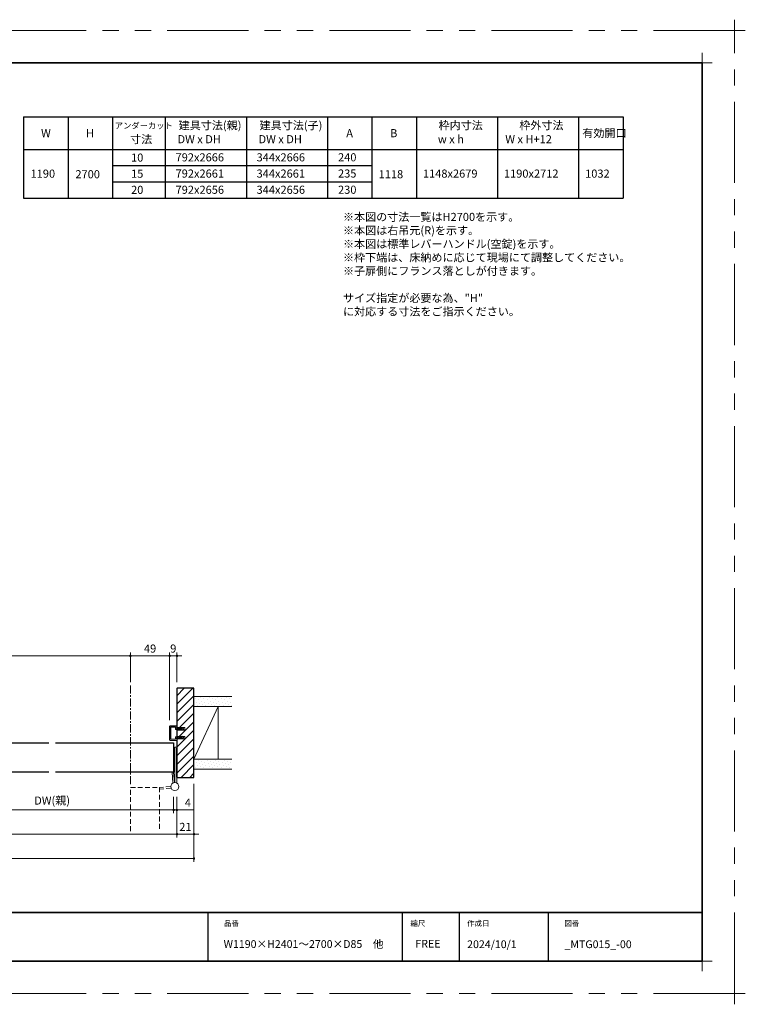
# Model space of a CAD drawing. Extents: x -60839 to -58226, y 2022 to 3236.
# Drawn here: x -60027 to -59132, y 2022 to 3236 of the extents above; entities that cross this region are included whole.
import ezdxf

# ---------------------------------------------------------------- set-up
doc = ezdxf.new("R2010")
doc.units = 0
doc.header["$LTSCALE"] = 80
doc.header["$MEASUREMENT"] = 0
for name, pattern in [('CENTER', [2, 1.25, -0.25, 0.25, -0.25]), ('HIDDEN', [0.375, 0.25, -0.125]), ('PHANTOM', [2.5, 1.25, -0.25, 0.25, -0.25, 0.25, -0.25])]:
    doc.linetypes.add(name, pattern=pattern)
doc.layers.get('0').update_dxf_attribs({"linetype": 'CONTINUOUS'})
doc.layers.get('DEFPOINTS').update_dxf_attribs({"linetype": 'CONTINUOUS'})
for name, color, linetype, lineweight in [('ハッチング', 6, 'CONTINUOUS', 9), ('一般', 7, 'CONTINUOUS', 15), ('中心線', 3, 'CENTER', 9), ('図面枠', 7, 'CONTINUOUS', 35), ('寸法線', 3, 'CONTINUOUS', 13), ('点線(黄)', 2, 'HIDDEN', 15), ('線(水)', 4, 'CONTINUOUS', 9), ('線(白)', 7, 'CONTINUOUS', 30), ('線(黄)', 2, 'CONTINUOUS', 15)]:
    doc.layers.add(name, color=color, linetype=linetype, lineweight=lineweight)
doc.layers.add('陰線', color=4, linetype='PHANTOM', lineweight=9, plot=False)
doc.styles.add('sanwa1', font='romans.shx', dxfattribs={"height": 10, "bigfont": 'extfont2.shx'})
doc.dimstyles.new('sanwa1', dxfattribs={"dimscale": 0.05, "dimtxt": 10, "dimasz": 45, "dimexe": 20, "dimexo": 150, "dimgap": 30, "dimtad": 1, "dimdsep": 46, "dimtxsty": 'sanwa1', "dimblk1": 'DOT', "dimblk2": 'DOT', "dimsah": 1, "dimcen": 0.15, "dimclrd": 256, "dimclre": 256, "dimclrt": 256, "dimadec": 0, "dimazin": 0, "dimtfac": 1, "dimtix": 1, "dimtmove": 0, "dimatfit": 0, "dimldrblk": 'DOT', "dimfxl": 1, "dimtolj": 1, "dimtzin": 0, "dimlwd": 13, "dimlwe": 13, "dimarcsym": 1})
pattern_1 = [(45, (43.58, -13.3247), (-1.32582521, 3.97747564), [0, -3.75])]

# ---------------------------------------------------------------- blocks, each defined once
blk = doc.blocks.new('_DOT')
at = {"color": 0, "linetype": 'ByBlock'}
blk.add_line((-0.5, 0), (-1, 0), dxfattribs=at)
at = {"color": 0, "linetype": 'ByBlock', "const_width": 0.5}
blk.add_lwpolyline([(-0.25, 0, 1), (0.25, 0, 1)], format="xyb", close=True, dxfattribs=at)
blk = doc.blocks.new('*D116')
at = {"layer": 'DEFPOINTS', "color": 0, "ltscale": 3, "transparency": 16777216}
for p in [(-60365.4, 2285.4), (-59833.4, 2285.4), (-59833.4, 2231.4)]:
    blk.add_point(p, dxfattribs=at)
at = {"layer": '寸法線', "ltscale": 3, "transparency": 16777216}
for p, q in [((-60365.4, 2277.4), (-60365.4, 2227.4)), ((-59833.4, 2277.4), (-59833.4, 2227.4)), ((-60362.4, 2231.4), (-59836.4, 2231.4))]:
    blk.add_line(p, q, dxfattribs=at)
at = {"layer": '寸法線', "ltscale": 3, "transparency": 16777216, "xscale": 3, "yscale": 3, "zscale": 3, "rotation": 180}
blk.add_blockref('_DOT', (-60365.4, 2231.4), dxfattribs=at)
at = {"layer": '寸法線', "ltscale": 3, "transparency": 16777216, "xscale": 3, "yscale": 3, "zscale": 3}
blk.add_blockref('_DOT', (-59833.4, 2231.4), dxfattribs=at)
at = {"layer": '寸法線', "ltscale": 3, "transparency": 16777216, "insert": (-60099.4, 2240.4), "char_height": 10, "attachment_point": 5, "style": 'sanwa1'}
blk.add_mtext('\\A1;w', dxfattribs=at)
blk = doc.blocks.new('*D117')
at = {"layer": 'DEFPOINTS', "color": 0, "ltscale": 3, "transparency": 16777216}
for p in [(-59812.4, 2301.4), (-59833.4, 2285.4), (-59812.4, 2231.4)]:
    blk.add_point(p, dxfattribs=at)
at = {"layer": '寸法線', "ltscale": 3, "transparency": 16777216}
for p, q in [((-59812.4, 2293.4), (-59812.4, 2227.4)), ((-59833.4, 2277.4), (-59833.4, 2227.4)), ((-59836.4, 2231.4), (-59839.4, 2231.4)), ((-59833.4, 2231.4), (-59812.4, 2231.4)), ((-59809.4, 2231.4), (-59806.4, 2231.4))]:
    blk.add_line(p, q, dxfattribs=at)
at = {"layer": '寸法線', "ltscale": 3, "transparency": 16777216, "xscale": 3, "yscale": 3, "zscale": 3}
blk.add_blockref('_DOT', (-59833.4, 2231.4), dxfattribs=at)
at = {"layer": '寸法線', "ltscale": 3, "transparency": 16777216, "xscale": 3, "yscale": 3, "zscale": 3, "rotation": 180}
blk.add_blockref('_DOT', (-59812.4, 2231.4), dxfattribs=at)
at = {"layer": '寸法線', "ltscale": 3, "transparency": 16777216, "insert": (-59822.9, 2240.4), "char_height": 10, "attachment_point": 5, "style": 'sanwa1'}
blk.add_mtext('\\A1;21', dxfattribs=at)
blk = doc.blocks.new('*D118')
at = {"layer": 'DEFPOINTS', "color": 0, "ltscale": 3, "transparency": 16777216}
for p in [(-60386.4, 2301.4), (-59812.4, 2301.4), (-59812.4, 2201.4)]:
    blk.add_point(p, dxfattribs=at)
at = {"layer": '寸法線', "ltscale": 3, "transparency": 16777216}
for p, q in [((-60386.4, 2293.4), (-60386.4, 2197.4)), ((-59812.4, 2293.4), (-59812.4, 2197.4)), ((-60383.4, 2201.4), (-59815.4, 2201.4))]:
    blk.add_line(p, q, dxfattribs=at)
at = {"layer": '寸法線', "ltscale": 3, "transparency": 16777216, "xscale": 3, "yscale": 3, "zscale": 3, "rotation": 180}
blk.add_blockref('_DOT', (-60386.4, 2201.4), dxfattribs=at)
at = {"layer": '寸法線', "ltscale": 3, "transparency": 16777216, "xscale": 3, "yscale": 3, "zscale": 3}
blk.add_blockref('_DOT', (-59812.4, 2201.4), dxfattribs=at)
at = {"layer": '寸法線', "ltscale": 3, "transparency": 16777216, "insert": (-60099.4, 2210.4), "char_height": 10, "attachment_point": 5, "style": 'sanwa1'}
blk.add_mtext('\\A1;W', dxfattribs=at)
blk = doc.blocks.new('*D120')
at = {"layer": 'DEFPOINTS', "color": 0, "ltscale": 3, "transparency": 16777216}
for p in [(-60137.4, 2307.9), (-59837.4, 2285.4), (-59837.4, 2261.3)]:
    blk.add_point(p, dxfattribs=at)
at = {"layer": '寸法線', "ltscale": 3, "transparency": 16777216}
for p, q in [((-60137.4, 2299.9), (-60137.4, 2257.3)), ((-59837.4, 2277.4), (-59837.4, 2257.3)), ((-60134.4, 2261.3), (-59840.4, 2261.3))]:
    blk.add_line(p, q, dxfattribs=at)
at = {"layer": '寸法線', "ltscale": 3, "transparency": 16777216, "xscale": 3, "yscale": 3, "zscale": 3, "rotation": 180}
blk.add_blockref('_DOT', (-60137.4, 2261.3), dxfattribs=at)
at = {"layer": '寸法線', "ltscale": 3, "transparency": 16777216, "xscale": 3, "yscale": 3, "zscale": 3}
blk.add_blockref('_DOT', (-59837.4, 2261.3), dxfattribs=at)
at = {"layer": '寸法線', "ltscale": 3, "transparency": 16777216, "insert": (-59987.4, 2272.9), "char_height": 10, "attachment_point": 5, "style": 'sanwa1'}
blk.add_mtext('\\A1;DW(親)', dxfattribs=at)
blk = doc.blocks.new('*D121')
at = {"layer": 'DEFPOINTS', "color": 0, "ltscale": 3, "transparency": 16777216}
for p in [(-59837.4, 2285.4), (-59833.4, 2285.4), (-59833.4, 2261.3)]:
    blk.add_point(p, dxfattribs=at)
at = {"layer": '寸法線', "ltscale": 3, "transparency": 16777216}
for p, q in [((-59837.4, 2277.4), (-59837.4, 2257.3)), ((-59833.4, 2277.4), (-59833.4, 2257.3)), ((-59840.4, 2261.3), (-59843.4, 2261.3)), ((-59837.4, 2261.3), (-59833.4, 2261.3)), ((-59830.4, 2261.3), (-59812.3, 2261.3))]:
    blk.add_line(p, q, dxfattribs=at)
at = {"layer": '寸法線', "ltscale": 3, "transparency": 16777216, "xscale": 3, "yscale": 3, "zscale": 3}
blk.add_blockref('_DOT', (-59837.4, 2261.3), dxfattribs=at)
at = {"layer": '寸法線', "ltscale": 3, "transparency": 16777216, "xscale": 3, "yscale": 3, "zscale": 3, "rotation": 180}
blk.add_blockref('_DOT', (-59833.4, 2261.3), dxfattribs=at)
at = {"layer": '寸法線', "ltscale": 3, "transparency": 16777216, "insert": (-59819.9, 2270.3), "char_height": 10, "attachment_point": 5, "style": 'sanwa1', "bg_fill": 3, "box_fill_scale": 1.25, "bg_fill_color": 9, "bg_fill_true_color": 13158600, "bg_fill_transparency": 0}
blk.add_mtext('\\A1;4', dxfattribs=at)
blk = doc.blocks.new('*D123')
at = {"layer": 'DEFPOINTS', "color": 0, "ltscale": 3, "transparency": 16777216}
for p in [(-59842.4, 2451.4), (-59833.4, 2410.9), (-59842.4, 2364.2)]:
    blk.add_point(p, dxfattribs=at)
at = {"layer": '寸法線', "ltscale": 3, "transparency": 16777216}
for p, q in [((-59842.4, 2372.2), (-59842.4, 2455.4)), ((-59833.4, 2418.9), (-59833.4, 2455.4)), ((-59845.4, 2451.4), (-59848.4, 2451.4)), ((-59833.4, 2451.4), (-59842.4, 2451.4)), ((-59830.4, 2451.4), (-59827.4, 2451.4))]:
    blk.add_line(p, q, dxfattribs=at)
at = {"layer": '寸法線', "ltscale": 3, "transparency": 16777216, "xscale": 3, "yscale": 3, "zscale": 3}
blk.add_blockref('_DOT', (-59842.4, 2451.4), dxfattribs=at)
at = {"layer": '寸法線', "ltscale": 3, "transparency": 16777216, "xscale": 3, "yscale": 3, "zscale": 3, "rotation": 180}
blk.add_blockref('_DOT', (-59833.4, 2451.4), dxfattribs=at)
at = {"layer": '寸法線', "ltscale": 3, "transparency": 16777216, "insert": (-59837.9, 2460.4), "char_height": 10, "attachment_point": 5, "style": 'sanwa1'}
blk.add_mtext('\\A1;9', dxfattribs=at)
blk = doc.blocks.new('*D132')
at = {"layer": 'DEFPOINTS', "color": 0, "ltscale": 3, "transparency": 16777216}
for p in [(-59890.7, 2451.4), (-60308.2, 2410.9), (-59890.7, 2410.9)]:
    blk.add_point(p, dxfattribs=at)
at = {"layer": '寸法線', "ltscale": 3, "transparency": 16777216}
for p, q in [((-60308.2, 2418.9), (-60308.2, 2455.4)), ((-59890.7, 2418.9), (-59890.7, 2455.4)), ((-60305.2, 2451.4), (-59893.7, 2451.4))]:
    blk.add_line(p, q, dxfattribs=at)
at = {"layer": '寸法線', "ltscale": 3, "transparency": 16777216, "xscale": 3, "yscale": 3, "zscale": 3, "rotation": 180}
blk.add_blockref('_DOT', (-60308.2, 2451.4), dxfattribs=at)
at = {"layer": '寸法線', "ltscale": 3, "transparency": 16777216, "xscale": 3, "yscale": 3, "zscale": 3}
blk.add_blockref('_DOT', (-59890.7, 2451.4), dxfattribs=at)
at = {"layer": '寸法線', "ltscale": 3, "transparency": 16777216, "insert": (-60099.4, 2460.4), "char_height": 10, "attachment_point": 5, "style": 'sanwa1'}
blk.add_mtext('\\A1;{\\C3;有効開口}', dxfattribs=at)
blk = doc.blocks.new('*D135')
at = {"layer": 'DEFPOINTS', "color": 0, "ltscale": 3, "transparency": 16777216}
for p in [(-59842.4, 2451.4), (-59890.7, 2411.4), (-59842.4, 2410.9)]:
    blk.add_point(p, dxfattribs=at)
at = {"layer": '寸法線', "ltscale": 3, "transparency": 16777216}
for p, q in [((-59890.7, 2419.4), (-59890.7, 2455.4)), ((-59842.4, 2418.9), (-59842.4, 2455.4)), ((-59887.7, 2451.4), (-59845.4, 2451.4))]:
    blk.add_line(p, q, dxfattribs=at)
at = {"layer": '寸法線', "ltscale": 3, "transparency": 16777216, "xscale": 3, "yscale": 3, "zscale": 3, "rotation": 180}
blk.add_blockref('_DOT', (-59890.7, 2451.4), dxfattribs=at)
at = {"layer": '寸法線', "ltscale": 3, "transparency": 16777216, "xscale": 3, "yscale": 3, "zscale": 3}
blk.add_blockref('_DOT', (-59842.4, 2451.4), dxfattribs=at)
at = {"layer": '寸法線', "ltscale": 3, "transparency": 16777216, "insert": (-59866.5, 2460.4), "char_height": 10, "attachment_point": 5, "style": 'sanwa1'}
blk.add_mtext('\\A1;49', dxfattribs=at)
blk = doc.blocks.new('グループ-13-1')
at = {"layer": '一般', "color": 7, "linetype": 'Continuous', "lineweight": 5}
for p, q in [((12408.3, -2805.9), (12408.3, -2673.1)), ((12341.9, -2739.5), (12474.7, -2739.5))]:
    blk.add_line(p, q, dxfattribs=at)

msp = doc.modelspace()

# ---------------------------------------------------------------- hatches: boundary and pattern name
at = {"layer": 'ハッチング', "ltscale": 3}
h = msp.add_hatch(dxfattribs=at)
h.set_pattern_fill('LINE', color=256, scale=60, angle=45, style=0)
h.set_pattern_definition([(45, (43.58, -13.325), (-5.3033009, 5.3033009), [])])
h.paths.add_polyline_path([(-59812.4225, 2411.4288), (-59832.9225, 2411.4288), (-59833.4225, 2410.9288), (-59833.4225, 2362.9288), (-59823.4225, 2362.9288), (-59823.4225, 2359.9288), (-59826.5729, 2359.9288), (-59826.9113, 2359.6788), (-59826.9113, 2359.9288), (-59827.9446, 2359.9288), (-59828.2113, 2359.6788), (-59828.2113, 2359.9288), (-59829.2446, 2359.9288), (-59829.5113, 2359.6788), (-59829.5113, 2359.9288), (-59830.5446, 2359.9288), (-59830.8113, 2359.6788), (-59830.8113, 2359.9288), (-59832.2218, 2359.9288), (-59832.4146, 2359.7742), (-59832.4146, 2359.9288), (-59833.4225, 2359.9288), (-59833.4225, 2351.9288), (-59832.4146, 2351.9288), (-59832.4146, 2352.0834), (-59832.2218, 2351.9288), (-59830.8113, 2351.9288), (-59830.8113, 2352.1788), (-59830.5446, 2351.9288), (-59829.5113, 2351.9288), (-59829.5113, 2352.1788), (-59829.2446, 2351.9288), (-59828.2113, 2351.9288), (-59828.2113, 2352.1788), (-59827.9446, 2351.9288), (-59826.9113, 2351.9288), (-59826.9113, 2352.1788), (-59826.5729, 2351.9288), (-59823.4225, 2351.9288), (-59823.4225, 2348.9288), (-59833.4225, 2348.9288), (-59833.4225, 2301.9288), (-59832.9225, 2301.4288), (-59812.4225, 2301.4288)])
h = msp.add_hatch(dxfattribs=at)
h.set_pattern_fill('DOTS', color=256, scale=60, angle=45, style=0)
h.set_pattern_definition(pattern_1)
h.paths.add_polyline_path([(-59765.436, 2401.4288), (-59812.4225, 2401.4288), (-59812.4225, 2388.9288), (-59765.436, 2388.9288)])
h = msp.add_hatch(dxfattribs=at)
h.set_pattern_fill('DOTS', color=256, scale=60, angle=45, style=0)
h.set_pattern_definition(pattern_1)
h.paths.add_polyline_path([(-59766.2386, 2323.9288), (-59812.4225, 2323.9288), (-59812.4225, 2311.4288), (-59766.2386, 2311.4288)])

# ---------------------------------------------------------------- linework, layer by layer
for p, q in [((-59795.2415, 2134.8457), (-59795.2415, 2074.8457)), ((-59555.2415, 2134.8457), (-59555.2415, 2074.8457)), ((-59485.2415, 2134.8457), (-59485.2415, 2074.8457)), ((-59375.2415, 2134.8457), (-59375.2415, 2074.8457))]:
    msp.add_line(p, q)
at = {"layer": 'DEFPOINTS', "linetype": 'Continuous', "lineweight": 5}
for p, q in [((-59185.2415, 3170.3958), (-59185.2415, 3195.2955)), ((-59197.6913, 3182.8457), (-59172.7916, 3182.8457)), ((-59185.2415, 2062.3958), (-59185.2415, 2087.2955)), ((-59197.6913, 2074.8457), (-59172.7916, 2074.8457))]:
    msp.add_line(p, q, dxfattribs=at)
at = {"layer": '中心線', "ltscale": 0.1}
msp.add_line((-59890.6728, 2414.9296), (-59890.6728, 2293.0956), dxfattribs=at)
at = {"layer": '図面枠'}
for p, q in [((-59185.2415, 3182.8457), (-60785.2415, 3182.8457)), ((-59185.2415, 2074.8457), (-59185.2415, 3182.8457)), ((-60785.2415, 2134.8457), (-59185.2415, 2134.8457)), ((-60785.2415, 2074.8457), (-59185.2415, 2074.8457))]:
    msp.add_line(p, q, dxfattribs=at)
at = {"layer": '寸法線', "ltscale": 3}
for p, q in [((-59842.4225, 2347.6288), (-59842.4225, 2364.2288)), ((-59842.2725, 2347.6288), (-59842.2725, 2364.2288)), ((-59833.7223, 2364.9288), (-59841.7225, 2364.9288)), ((-59833.7223, 2364.7788), (-59841.7225, 2364.7788)), ((-59834.9709, 2363.4288), (-59840.9225, 2363.4288)), ((-59840.9225, 2348.4288), (-59840.9225, 2363.4288)), ((-59832.4146, 2360.4288), (-59835.138, 2360.4288)), ((-59835.1331, 2360.4288), (-59834.9709, 2363.4288)), ((-59833.7285, 2361.7288), (-59833.5724, 2364.6228)), ((-59830.811, 2361.7288), (-59833.7279, 2361.7288)), ((-59833.4817, 2363.1267), (-59833.4225, 2364.6169)), ((-59833.4225, 2362.9288), (-59823.4225, 2362.9288)), ((-59823.4225, 2359.9288), (-59833.4225, 2359.9288)), ((-59832.4146, 2359.7742), (-59831.5984, 2360.4288)), ((-59832.4146, 2360.4214), (-59832.4146, 2359.7742)), ((-59830.8113, 2360.4288), (-59831.5984, 2360.4288)), ((-59830.8113, 2359.6788), (-59830.8113, 2360.4288)), ((-59830.0113, 2360.4288), (-59830.8113, 2359.6788)), ((-59830.811, 2362.4788), (-59830.811, 2361.7288)), ((-59830.011, 2361.7288), (-59830.811, 2362.4788)), ((-59829.5113, 2360.4288), (-59830.0113, 2360.4288)), ((-59829.511, 2361.7288), (-59830.011, 2361.7288)), ((-59829.5113, 2359.6788), (-59829.5113, 2360.4288)), ((-59828.7113, 2360.4288), (-59829.5113, 2359.6788)), ((-59829.511, 2362.4788), (-59829.511, 2361.7288)), ((-59828.711, 2361.7288), (-59829.511, 2362.4788)), ((-59828.2113, 2360.4288), (-59828.7113, 2360.4288)), ((-59828.211, 2361.7288), (-59828.711, 2361.7288)), ((-59828.2113, 2359.6788), (-59828.2113, 2360.4288)), ((-59827.4113, 2360.4288), (-59828.2113, 2359.6788)), ((-59827.411, 2361.7288), (-59828.211, 2362.4788)), ((-59828.211, 2362.4788), (-59828.211, 2361.7288)), ((-59826.9113, 2360.4288), (-59827.4113, 2360.4288)), ((-59826.911, 2361.7288), (-59827.411, 2361.7288)), ((-59825.4227, 2360.7788), (-59826.9113, 2359.6788)), ((-59826.9113, 2359.6788), (-59826.9113, 2360.4288)), ((-59826.911, 2362.4788), (-59826.911, 2361.7288)), ((-59825.4224, 2361.3788), (-59826.911, 2362.4788)), ((-59825.4227, 2360.7788), (-59825.4224, 2361.3788)), ((-59823.4225, 2362.9288), (-59823.4225, 2359.9288)), ((-59833.7223, 2347.0788), (-59841.7225, 2347.0788)), ((-59833.7223, 2346.9288), (-59841.7225, 2346.9288)), ((-59834.9709, 2348.4288), (-59840.9225, 2348.4288)), ((-59832.4146, 2351.4288), (-59835.138, 2351.4288)), ((-59835.138, 2351.4288), (-59834.9709, 2348.4288)), ((-59833.7282, 2350.1288), (-59833.5724, 2347.2347)), ((-59830.811, 2350.1288), (-59833.7279, 2350.1288)), ((-59833.4817, 2348.7309), (-59833.4225, 2347.2407)), ((-59833.4225, 2351.9288), (-59823.4225, 2351.9288)), ((-59823.4225, 2348.9288), (-59833.4225, 2348.9288)), ((-59832.4146, 2352.0834), (-59831.5984, 2351.4288)), ((-59832.4146, 2351.4361), (-59832.4146, 2352.0834)), ((-59830.8113, 2351.4288), (-59831.5984, 2351.4288)), ((-59830.8113, 2352.1788), (-59830.8113, 2351.4288)), ((-59830.0113, 2351.4288), (-59830.8113, 2352.1788)), ((-59830.811, 2349.3788), (-59830.811, 2350.1288)), ((-59830.011, 2350.1288), (-59830.811, 2349.3788)), ((-59829.5113, 2351.4288), (-59830.0113, 2351.4288)), ((-59829.511, 2350.1288), (-59830.011, 2350.1288)), ((-59829.5113, 2352.1788), (-59829.5113, 2351.4288)), ((-59828.7113, 2351.4288), (-59829.5113, 2352.1788)), ((-59829.511, 2349.3788), (-59829.511, 2350.1288)), ((-59828.711, 2350.1288), (-59829.511, 2349.3788)), ((-59828.2113, 2351.4288), (-59828.7113, 2351.4288)), ((-59828.211, 2350.1288), (-59828.711, 2350.1288)), ((-59828.2113, 2352.1788), (-59828.2113, 2351.4288)), ((-59827.4113, 2351.4288), (-59828.2113, 2352.1788)), ((-59827.411, 2350.1288), (-59828.211, 2349.3788)), ((-59828.211, 2349.3788), (-59828.211, 2350.1288)), ((-59826.9113, 2351.4288), (-59827.4113, 2351.4288)), ((-59826.911, 2350.1288), (-59827.411, 2350.1288)), ((-59826.9113, 2352.1788), (-59826.9113, 2351.4288)), ((-59825.4227, 2351.0788), (-59826.9113, 2352.1788)), ((-59825.4224, 2350.4788), (-59826.911, 2349.3788)), ((-59826.911, 2349.3788), (-59826.911, 2350.1288)), ((-59825.4227, 2351.0788), (-59825.4224, 2350.4788)), ((-59823.4225, 2351.9288), (-59823.4225, 2348.9288))]:
    msp.add_line(p, q, dxfattribs=at)
for centre, radius, start, end in [((-59841.7225, 2364.2288), 0.7, 90, 180), ((-59841.7225, 2364.2288), 0.55, 90, 180), ((-59833.7223, 2364.6288), 0.3, 357.7252803, 90), ((-59833.7223, 2364.6288), 0.15, 357.7252803, 90), ((-59841.7225, 2347.6288), 0.7, 180, 270), ((-59841.7225, 2347.6288), 0.55, 180, 270), ((-59833.7223, 2347.2288), 0.3, 270, 2.2747197), ((-59833.7223, 2347.2288), 0.15, 270, 2.2747197)]:
    msp.add_arc(centre, radius, start, end, dxfattribs=at)
at = {"layer": '点線(黄)', "ltscale": 0.3}
for p, q in [((-59890.6728, 2289.0956), (-59854.6728, 2289.0956)), ((-59890.6728, 2235.1364), (-59890.6728, 2289.0956)), ((-59840.9225, 2290.1288), (-59854.7225, 2289.1288)), ((-59840.6367, 2288.1493), (-59854.7225, 2287.108)), ((-59854.6728, 2289.0956), (-59854.6728, 2235.1364))]:
    msp.add_line(p, q, dxfattribs=at)
at = {"layer": '線(水)', "ltscale": 3}
for p, q in [((-59833.4225, 2338.6288), (-59835.9225, 2338.6288)), ((-59835.9225, 2338.6288), (-59835.9225, 2295.1288)), ((-59838.3392, 2294.506), (-59839.4433, 2307.9288)), ((-59836.4225, 2295.1288), (-59837.4225, 2307.9288)), ((-59833.4225, 2301.9288), (-59833.4225, 2294.4589))]:
    msp.add_line(p, q, dxfattribs=at)
at = {"layer": '線(白)', "ltscale": 3}
for p, q in [((-60022.6863, 3116.1459), (-60022.6863, 3016.1459)), ((-60022.6863, 3116.1459), (-59282.6863, 3116.1459)), ((-59967.6863, 3116.1459), (-59967.6863, 3016.1459)), ((-59912.6863, 3116.1459), (-59912.6863, 3016.1459)), ((-59847.6863, 3116.1459), (-59847.6863, 3016.1459)), ((-59747.6863, 3116.1459), (-59747.6863, 3016.1459)), ((-59647.6863, 3116.1459), (-59647.6863, 3016.1459)), ((-59592.6863, 3116.1459), (-59592.6863, 3016.1459)), ((-59537.6863, 3116.1459), (-59537.6863, 3016.1459)), ((-59437.6863, 3116.1459), (-59437.6863, 3016.1459)), ((-59337.6863, 3116.1459), (-59337.6863, 3016.1459)), ((-59282.6863, 3116.1459), (-59282.6863, 3016.1459)), ((-60022.6863, 3076.1459), (-59282.6863, 3076.1459)), ((-59912.6863, 3056.1459), (-59592.6863, 3056.1459)), ((-59912.6863, 3036.1459), (-59592.6863, 3036.1459)), ((-60022.6863, 3016.1459), (-59282.6863, 3016.1459)), ((-59832.9225, 2411.4288), (-59833.4225, 2410.9288)), ((-59833.4225, 2410.9288), (-59833.4225, 2362.9288)), ((-59812.4225, 2411.4288), (-59832.9225, 2411.4288)), ((-59812.4225, 2301.4288), (-59812.4225, 2411.4288)), ((-59833.4225, 2359.9288), (-59833.4225, 2351.9288)), ((-59833.4225, 2348.9288), (-59833.4225, 2301.9288)), ((-60137.4223, 2343.9288), (-59991.4224, 2343.9288)), ((-59983.4224, 2343.9288), (-59837.4225, 2343.9288)), ((-59837.4225, 2343.9288), (-59837.4225, 2307.9288)), ((-59833.4225, 2301.9288), (-59833.4225, 2337.604)), ((-59991.4224, 2307.9288), (-60137.4223, 2307.9288)), ((-59837.4225, 2307.9288), (-59983.4224, 2307.9288)), ((-59832.9225, 2301.4288), (-59833.4225, 2301.9288)), ((-59833.4225, 2301.9288), (-59832.9225, 2301.4288)), ((-59832.9225, 2301.4288), (-59812.4225, 2301.4288))]:
    msp.add_line(p, q, dxfattribs=at)
at = {"layer": '線(黄)', "ltscale": 3}
for p, q in [((-59765.5668, 2401.4288), (-59812.4225, 2401.4288)), ((-59765.5668, 2388.9288), (-59812.4225, 2388.9288)), ((-59782.4225, 2388.9288), (-59812.4225, 2323.9288)), ((-59782.4225, 2388.9288), (-59782.4223, 2323.9288)), ((-59765.5668, 2323.9288), (-59812.4225, 2323.9288)), ((-59765.5668, 2311.4288), (-59812.4225, 2311.4288))]:
    msp.add_line(p, q, dxfattribs=at)
at = {"layer": '陰線'}
for p, q in [((-59145.2415, 3222.8457), (-60825.2415, 3222.8457)), ((-59145.2415, 2034.8457), (-59145.2415, 3222.8457)), ((-59145.2415, 2034.8457), (-60825.2415, 2034.8457))]:
    msp.add_line(p, q, dxfattribs=at)

# ---------------------------------------------------------------- block references
at = {"layer": '陰線', "color": 7, "xscale": 0.2, "yscale": 0.2, "zscale": 0.2}
for p in [(-61626.9065, 3770.7457), (-61626.9065, 2582.7457)]:
    msp.add_blockref('グループ-13-1', p, dxfattribs=at)

# ---------------------------------------------------------------- texts
at = {"layer": '図面枠', "linetype": 'Continuous', "style": 'sanwa1'}
for s, p in [('W1190×H2401～2700×D85\u3000他', (-59775.7366, 2091.1039)), ('2024/10/1', (-59475.2415, 2090.8457)), ('_MTG015_-00', (-59355.2062, 2090.8457))]:
    msp.add_text(s, height=9.6, dxfattribs=at).set_placement(p)
at = {"layer": '図面枠', "char_height": 6.72, "attachment_point": 1, "line_spacing_factor": 2.243545, "style": 'sanwa1'}
for s, insert in [('品番', (-59775.2415, 2124.8457)), ('{\\f小塚ゴシック Pr6N M|b0|i0|c128|p0;縮尺}', (-59545.2415, 2124.8457)), ('{\\f小塚ゴシック Pr6N M|b0|i0|c128|p0;作成日}', (-59475.2415, 2124.8457)), ('図番', (-59355.2415, 2124.8457))]:
    msp.add_mtext(s, dxfattribs=dict(at, insert=insert))
at = {"layer": '図面枠', "linetype": 'Continuous', "insert": (-59539.1133, 2101.0928), "char_height": 9.6, "attachment_point": 1, "line_spacing_factor": 1.164105, "style": 'sanwa1'}
msp.add_mtext('FREE', dxfattribs=at)
at = {"layer": '線(黄)', "ltscale": 3, "style": 'sanwa1'}
for s, height, p in [('アンダーカット', 7.5, (-59910.0537, 3101.7459)), ('建具寸法(親)', 10, (-59831.2244, 3100.8209)), ('建具寸法(子)', 10, (-59731.3348, 3100.8209)), ('枠内寸法', 10, (-59510.4893, 3100.8957)), ('枠外寸法', 10, (-59410.8394, 3100.8957)), ('W', 10, (-60000.9961, 3091.1524)), ('H', 10, (-59945.6353, 3091.1524)), ('A', 10, (-59624.4568, 3091.1524)), ('B', 10, (-59570.2819, 3091.1524)), ('有効開口', 10, (-59333.0539, 3091.1524)), ('寸法', 10, (-59891.0887, 3083.6862)), ('DW x DH', 10, (-59832.6761, 3083.6862)), ('DW x DH', 10, (-59732.6761, 3083.6862)), ('w x h', 10, (-59511.327, 3083.6862)), ('W x H+12', 10, (-59428.1677, 3083.6862)), ('10', 10, (-59889.9503, 3061.0265)), ('792x2666', 10, (-59835.0463, 3061.3377)), ('344x2666', 10, (-59735.0963, 3061.3377)), ('240', 10, (-59634.5634, 3061.3819)), ('1190', 10, (-60013.9915, 3041.1993)), ('2700', 10, (-59958.648, 3040.4955)), ('15', 10, (-59889.9503, 3041.16)), ('792x2661', 10, (-59835.0463, 3041.3377)), ('344x2661', 10, (-59735.0963, 3041.3377)), ('235', 10, (-59634.5634, 3041.3819)), ('1118', 10, (-59584.4632, 3040.4955)), ('1148x2679', 10, (-59529.8081, 3041.2736)), ('1190x2712', 10, (-59429.8415, 3041.2736)), ('1032', 10, (-59329.6452, 3041.2485)), ('20', 10, (-59889.9503, 3021.2267)), ('792x2656', 10, (-59835.0463, 3021.3377)), ('344x2656', 10, (-59735.0963, 3021.3377)), ('230', 10, (-59634.5634, 3021.3819))]:
    msp.add_text(s, height=height, dxfattribs=at).set_placement(p)
at = {"layer": '線(黄)', "ltscale": 3, "insert": (-59628.4151, 2997.8517), "char_height": 10, "attachment_point": 1, "style": 'sanwa1'}
msp.add_mtext_dynamic_manual_height_columns('※本図の寸法一覧はH2700を示す。\\P※本図は右吊元(R)を示す。\\P\\pxql;※本図は標準レバーハンドル(空錠)を示す。\\P※枠下端は、床納めに応じて現場にて調整してください。\\P※子扉側にフランス落としが付きます。\\P\\P\\pq*;サイズ指定が必要な為、"H"{\\fMS Gothic|b1|i0|c128|p49; }に対応する寸法をご指示ください。', width=365.187155, gutter_width=70, heights=[128.9955], dxfattribs=at)

# ---------------------------------------------------------------- dimensions: what is measured, and where the dimension line sits
at = {"layer": '寸法線', "ltscale": 3}
for base, p1, p2, text, override, picture, middle in [((-59890.6728, 2451.4288), (-60308.1717, 2410.9288), (-59890.6728, 2410.9288), '{\\C3;有効開口}', {"dimscale": 1, "dimtxt": 8, "dimasz": 3, "dimexe": 4, "dimexo": 8, "dimgap": 4, "dimtmove": 1, "dimlwd": -1, "dimlwe": -1}, '*D132', (-60099.4223, 2460.4288)), ((-59842.4225, 2451.4288), (-59890.6728, 2411.4288), (-59842.4225, 2410.9288), '49', {"dimscale": 1, "dimtxt": 8, "dimasz": 3, "dimexe": 4, "dimexo": 8, "dimgap": 4, "dimtmove": 1, "dimlwd": -1, "dimlwe": -1}, '*D135', (-59866.5477, 2460.4288)), ((-59837.4225, 2261.3245), (-60137.4223, 2307.9288), (-59837.4225, 2285.3591), 'DW(親)', {"dimscale": 1, "dimtxt": 8, "dimasz": 3, "dimexe": 4, "dimexo": 8, "dimgap": 4, "dimlwd": -1, "dimlwe": -1}, '*D120', (-59987.4224, 2272.9436)), ((-59812.4225, 2201.4288), (-60386.422, 2301.4288), (-59812.4225, 2301.4288), 'W', {"dimscale": 1, "dimtxt": 8, "dimasz": 3, "dimexe": 4, "dimexo": 8, "dimgap": 4, "dimlwd": -1, "dimlwe": -1}, '*D118', (-60099.4223, 2210.4288)), ((-59833.4225, 2231.4288), (-60365.422, 2285.3591), (-59833.4225, 2285.3591), 'w', {"dimscale": 1, "dimtxt": 8, "dimasz": 3, "dimexe": 4, "dimexo": 8, "dimgap": 4, "dimtmove": 1, "dimlwd": -1, "dimlwe": -1}, '*D116', (-60099.4223, 2240.4288))]:
    dim = msp.add_linear_dim(base=base, p1=p1, p2=p2, text=text, dimstyle='sanwa1', override=override, dxfattribs=at)
    dim.commit()
    dim.dimension.update_dxf_attribs({"geometry": picture, "text_midpoint": middle})
for base, p1, p2, override, picture, middle in [((-59842.4225, 2451.4288), (-59833.4225, 2410.9288), (-59842.4225, 2364.2288), {"dimscale": 1, "dimtxt": 8, "dimasz": 3, "dimexe": 4, "dimexo": 8, "dimgap": 4, "dimlwd": -1, "dimlwe": -1}, '*D123', (-59837.9225, 2460.4288)), ((-59812.4225, 2231.4288), (-59833.4225, 2285.3591), (-59812.4225, 2301.4288), {"dimscale": 1, "dimtxt": 8, "dimasz": 3, "dimexe": 4, "dimexo": 8, "dimgap": 4, "dimtmove": 1, "dimlwd": -1, "dimlwe": -1}, '*D117', (-59822.9225, 2240.4288))]:
    dim = msp.add_linear_dim(base=base, p1=p1, p2=p2, dimstyle='sanwa1', override=override, dxfattribs=at)
    dim.commit()
    dim.dimension.update_dxf_attribs({"geometry": picture, "text_midpoint": middle})

# ---------------------------------------------------------------- next in the draw order: dimensions: what is measured, and where the dimension line sits
dim = msp.add_linear_dim(base=(-59833.4225, 2261.3245), p1=(-59837.4225, 2285.3591), p2=(-59833.4225, 2285.3591), dimstyle='sanwa1', override={"dimscale": 1, "dimtxt": 8, "dimasz": 3, "dimexe": 4, "dimexo": 8, "dimgap": 4, "dimtix": 0, "dimtfill": 1, "dimlwd": -1, "dimlwe": -1}, dxfattribs=at)
dim.commit()
dim.dimension.update_dxf_attribs({"geometry": '*D121', "text_midpoint": (-59819.8511, 2270.3245)})

# ---------------------------------------------------------------- next in the draw order: linework, layer by layer
at = {"layer": '線(水)', "ltscale": 3}
msp.add_circle((-59835.9225, 2290.1288), 5, dxfattribs=at)

doc.saveas('drawing.dxf')
